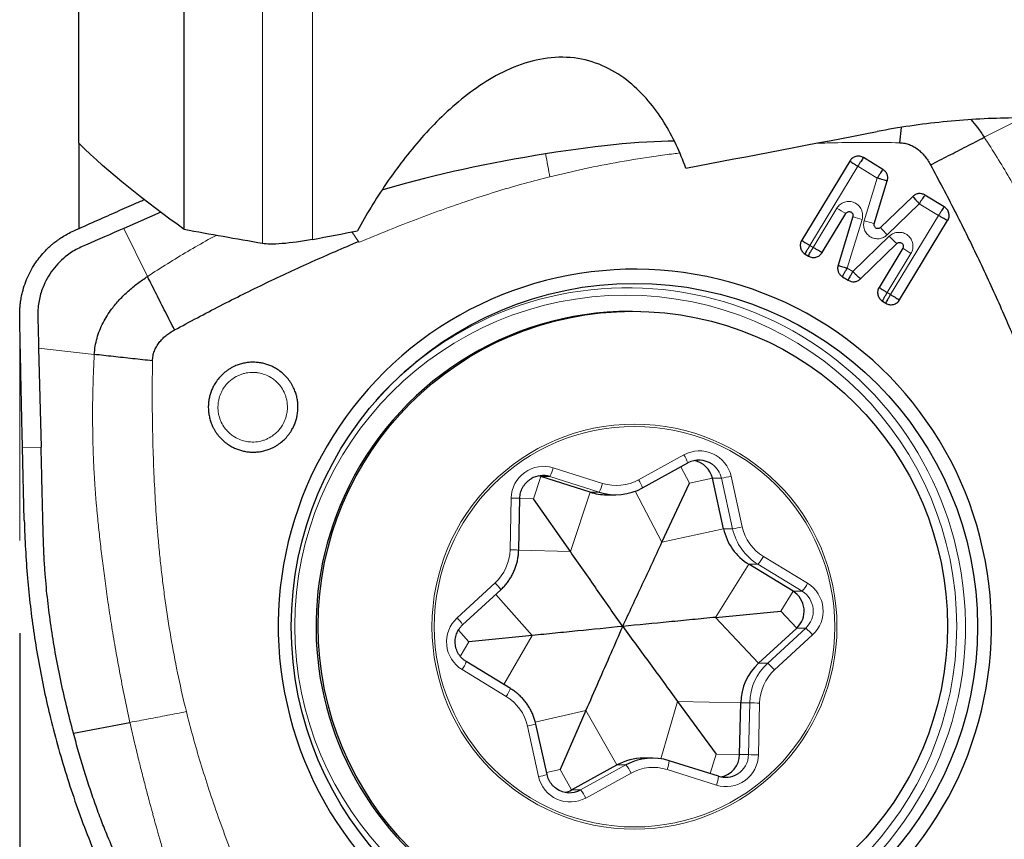
# Model space of a CAD drawing. Units: millimetres. Extents: x 5 to 292, y 5 to 205.
# Drawn here: x 89 to 100, y 149 to 158 of the extents above; entities that cross this region are included whole.
import ezdxf

# ---------------------------------------------------------------- set-up
doc = ezdxf.new("R2010")
doc.units = ezdxf.units.MM
doc.layers.add('DÜNNE_LINIE', color=7, linetype='Continuous')
doc.styles.add('SLDTEXTSTYLE1', font='TXT', dxfattribs={"width": 0.75})
doc.dimstyles.new('SLDDIMSTYLE0', dxfattribs={"dimtxt": 3, "dimasz": 3, "dimexe": 0, "dimexo": 0.0625, "dimgap": 0.75, "dimtad": 1, "dimdec": 0, "dimrnd": 1e-09, "dimzin": 12, "dimdsep": 46, "dimtxsty": 'SLDTEXTSTYLE1', "dimsah": 1, "dimcen": 0.09, "dimadec": 0, "dimazin": 3, "dimtfac": 1, "dimtofl": 0, "dimtmove": 0, "dimatfit": 3, "dimfxl": 1, "dimfrac": 2, "dimtolj": 1, "dimtzin": 12, "dimarcsym": 0})

# ---------------------------------------------------------------- blocks, each defined once
blk = doc.blocks.new('_D')
at = {"layer": 'DÜNNE_LINIE', "color": 7}
for p, q in [((89.378, 151.446), (89.378, 136.515)), ((129.309, 146.911), (129.309, 136.515)), ((89.378, 137.515), (129.309, 137.515))]:
    blk.add_line(p, q, dxfattribs=at)
for points in [[(89.378, 137.515), (92.378, 136.765), (92.378, 138.265)], [(129.309, 137.515), (126.309, 138.265), (126.309, 136.765)]]:
    blk.add_solid(points, dxfattribs=at)
at = {"layer": 'DÜNNE_LINIE', "color": 7, "insert": (105.908, 141.382, 0.1), "char_height": 3, "attachment_point": 1, "style": 'SLDTEXTSTYLE1'}
blk.add_mtext('40', dxfattribs=at)

msp = doc.modelspace()

# ---------------------------------------------------------------- linework, layer by layer
at = {"color": 7, "linetype": 'Continuous', "lineweight": 30}
for p, q in [((90.0139, 156.7325), (90.0139, 165.8813)), ((91.1529, 155.8015), (91.1529, 165.8016)), ((98.8758, 156.7389), (98.894, 156.9049)), ((90.0139, 156.7325), (90.0139, 155.8127)), ((98.6948, 156.4503), (98.4846, 156.5784)), ((98.3368, 156.5417), (97.8184, 155.6861)), ((98.6017, 155.8654), (98.7422, 156.3269)), ((99.0169, 156.1597), (98.6703, 155.8234)), ((99.3568, 156.0473), (99.1475, 156.1748)), ((90.9008, 155.9885), (90.4991, 155.8136)), ((98.0388, 155.5527), (98.2949, 155.9754)), ((98.3701, 155.9417), (98.2104, 155.4161)), ((98.8749, 155.0436), (99.3934, 155.8992)), ((98.4511, 155.2696), (98.8444, 155.6513)), ((97.855, 155.538), (97.891, 155.516)), ((98.9087, 155.5998), (98.6531, 155.178)), ((98.2578, 155.2927), (98.3206, 155.2545)), ((98.6897, 155.0298), (98.7272, 155.0069)), ((95.9888, 154.9191), (95.9679, 154.9191)), ((89.5807, 154.5208), (89.6072, 153.4542)), ((89.4256, 152.6665), (89.4067, 153.4494)), ((96.099, 153.0141), (96.588, 153.283)), ((96.5878, 153.2829), (96.588, 153.283)), ((95.0015, 153.1358), (94.9754, 153.1425)), ((95.5335, 152.9679), (95.0015, 153.1358)), ((96.3098, 152.427), (96.6054, 153.0637)), ((96.9744, 152.5721), (96.8535, 153.1179)), ((96.0988, 153.0141), (96.099, 153.0141)), ((94.7629, 152.3439), (94.7752, 152.9028)), ((95.3204, 152.3292), (94.9219, 152.8973)), ((95.7133, 152.9401), (95.811, 152.9401)), ((97.7249, 151.8992), (97.2482, 152.1893)), ((94.158, 151.537), (94.5691, 151.9149)), ((96.889, 151.6169), (97.5909, 151.6855)), ((97.353, 151.1233), (97.7641, 151.5012)), ((94.9101, 151.4213), (94.224, 151.3527)), ((94.6739, 150.8488), (94.1971, 151.1389)), ((95.4893, 150.6112), (95.2095, 149.9744)), ((96.4788, 150.709), (96.8929, 150.1408)), ((97.1469, 150.1353), (97.1591, 150.6943)), ((89.9571, 150.3655), (90.5669, 150.4831)), ((95.0686, 149.9201), (94.9477, 150.466)), ((96.2086, 150.098), (96.1109, 150.098)), ((95.3341, 149.7552), (95.8231, 150.0241)), ((96.3885, 150.0703), (96.3883, 150.0703)), ((96.9205, 149.9023), (96.3885, 150.0703)), ((96.9205, 149.9023), (96.9203, 149.9023))]:
    msp.add_line(p, q, dxfattribs=at)
at = {"color": 8, "linetype": 'Continuous', "lineweight": 0}
for p, q in [((91.9989, 155.6508), (91.9989, 165.7425)), ((92.5379, 155.6954), (92.5379, 165.7048)), ((99.7891, 156.7974), (100.1978, 157.0048)), ((98.4243, 156.4848), (97.9069, 155.6307)), ((98.6332, 156.3576), (98.4243, 156.4848)), ((98.4927, 155.8972), (98.6332, 156.3576)), ((97.9415, 155.6096), (98.197, 156.032)), ((99.0872, 156.0812), (98.7411, 155.745)), ((99.2951, 155.9547), (99.0872, 156.0812)), ((98.7776, 155.1005), (99.2951, 155.9547)), ((98.4693, 155.9099), (98.3097, 155.3855)), ((90.7562, 155.2957), (90.4991, 155.8136)), ((93.0351, 155.6741), (92.9621, 155.7763)), ((98.3711, 155.3481), (98.7638, 155.7296)), ((93.0351, 155.6741), (93.0419, 155.6647)), ((97.9069, 155.6307), (97.9415, 155.6096)), ((98.9969, 155.5431), (98.7416, 155.1225)), ((98.3097, 155.3855), (98.3711, 155.3481)), ((98.7416, 155.1225), (98.7776, 155.1005)), ((89.5807, 154.5208), (90.1816, 154.4544)), ((89.6072, 153.4542), (89.4067, 153.4494)), ((96.0578, 153.1018), (96.5468, 153.3706)), ((95.1361, 153.2312), (95.6681, 153.0632)), ((96.6054, 153.0637), (96.5121, 153.2412)), ((94.9219, 152.8973), (95.0015, 153.1358)), ((95.0015, 153.1358), (95.0992, 153.1358)), ((95.6312, 152.9679), (95.0992, 153.1358)), ((96.6054, 153.0637), (96.8535, 153.1179)), ((96.8535, 153.1179), (96.9512, 153.1179)), ((97.0721, 152.5721), (96.9512, 153.1179)), ((97.0555, 153.1396), (97.1765, 152.5938)), ((95.3204, 152.3292), (95.5335, 152.9679)), ((95.5335, 152.9679), (95.6312, 152.9679)), ((96.3098, 152.427), (96.0201, 152.978)), ((94.6699, 152.346), (94.6822, 152.905)), ((94.9219, 152.8973), (94.7751, 152.9006)), ((96.3098, 152.427), (96.9744, 152.5721)), ((96.9744, 152.5721), (97.0721, 152.5721)), ((95.3204, 152.3292), (94.7628, 152.3417)), ((97.4046, 152.2748), (97.8813, 151.9847)), ((96.889, 151.6169), (97.2482, 152.1893)), ((97.2482, 152.1893), (97.3458, 152.1893)), ((97.8226, 151.8992), (97.3458, 152.1893)), ((94.0973, 151.6106), (94.5084, 151.9885)), ((97.5909, 151.6855), (97.7249, 151.8992)), ((97.7249, 151.8992), (97.8226, 151.8992)), ((94.9101, 151.4213), (94.5152, 151.8653)), ((97.5909, 151.6855), (97.7641, 151.5012)), ((96.889, 151.6169), (97.353, 151.1233)), ((94.224, 151.3527), (94.1117, 151.4788)), ((97.4507, 151.1233), (97.8618, 151.5012)), ((97.7641, 151.5012), (97.8618, 151.5012)), ((94.224, 151.3527), (94.1326, 151.1961)), ((94.9101, 151.4213), (94.6017, 150.8927)), ((97.9362, 151.4275), (97.5251, 151.0496)), ((94.6289, 150.7634), (94.1521, 151.0535)), ((97.353, 151.1233), (97.4507, 151.1233)), ((95.4893, 150.6112), (94.9425, 150.4871)), ((95.4893, 150.6112), (95.8231, 150.0241)), ((96.4788, 150.709), (96.2969, 150.0914)), ((96.4788, 150.709), (97.1591, 150.6943)), ((97.1591, 150.6943), (97.2568, 150.6943)), ((97.2446, 150.1353), (97.2568, 150.6943)), ((97.3635, 150.6921), (97.3513, 150.1331)), ((94.9779, 149.8985), (94.857, 150.4443)), ((96.8929, 150.1408), (96.831, 149.9306)), ((96.8929, 150.1408), (97.1469, 150.1353)), ((97.1469, 150.1353), (97.2446, 150.1353)), ((95.2095, 149.9744), (95.0639, 149.9414)), ((95.2095, 149.9744), (95.3341, 149.7552)), ((95.4317, 149.7552), (95.9207, 150.0241)), ((95.8231, 150.0241), (95.9207, 150.0241)), ((96.8973, 149.807), (96.3654, 149.9749)), ((95.9757, 149.9364), (95.4867, 149.6675)), ((95.3341, 149.7552), (95.4317, 149.7552))]:
    msp.add_line(p, q, dxfattribs=at)
at = {"color": 7, "linetype": 'Continuous', "lineweight": 30}
for centre, radius in [((96.0125, 151.5171), 3.7041), ((95.9947, 151.5234), 3.3967)]:
    msp.add_circle(centre, radius, dxfattribs=at)
at = {"color": 8, "linetype": 'Continuous', "lineweight": 0}
for centre, radius in [((95.9189, 151.521), 3.5726), ((96.0127, 151.5165), 2.1857), ((96.0129, 151.5163), 2.1613)]:
    msp.add_circle(centre, radius, dxfattribs=at)
for centre, radius, start, end in [((99.2237, 157.694), 1.9535, 238.29444, 241.61183), ((99.2351, 158.4715), 2.6736, 251.1234, 253.35623), ((99.5332, 159.2568), 3.5169, 252.7921, 254.64161), ((99.5459, 156.543), 1.1334, 219.41732, 224.7589), ((99.7687, 156.682), 1.3845, 223.46365, 228.11675), ((99.7781, 156.8558), 1.5275, 235.31251, 239.24244), ((95.9384, 151.5291), 3.645, 11.15988, 124.63031), ((96.7147, 153.0647), 0.349, 12.40162, 118.7561), ((96.2201, 153.1635), 0.3868, 17.99078, 32.37348), ((96.7071, 153.0639), 0.25, 12.47368, 55.07219), ((95.0314, 152.898), 0.3493, 72.55175, 178.84377), ((94.7375, 153.3307), 0.4108, 331.67867, 345.98121), ((95.2696, 153.1627), 0.4108, 331.67787, 345.982), ((95.8179, 153.5379), 0.4977, 252.48115, 298.80921), ((95.7311, 152.8947), 0.3868, 17.99033, 32.37344), ((96.5797, 155.1686), 2.084, 280.26916, 283.19988), ((94.4025, 139.0436), 13.8642, 88.45967, 88.84411), ((96.7004, 154.6235), 2.0848, 280.2707, 283.20031), ((97.6579, 152.7017), 0.5999, 192.4724, 238.65856), ((97.6646, 152.7018), 0.4999, 192.47072, 238.66011), ((94.1695, 152.3569), 0.5005, 312.60904, 358.75909), ((94.3812, 138.0991), 14.2499, 88.46487, 88.83891), ((95.9379, 151.5137), 3.6485, 235.76029, 11.39569), ((96.9808, 152.503), 0.4813, 319.32099, 331.69185), ((94.1972, 151.6701), 0.4453, 33.35311, 45.65514), ((97.4576, 152.2129), 0.4813, 319.32099, 331.69185), ((97.6923, 151.6855), 0.2503, 312.60643, 58.62946), ((97.6989, 151.6854), 0.3505, 312.60817, 58.62772), ((94.3346, 151.3527), 0.3505, 132.6081, 238.62774), ((93.7863, 151.2924), 0.445, 33.34926, 45.65956), ((97.4942, 151.0558), 0.5775, 40.066, 50.47049), ((93.8284, 151.2786), 0.3942, 325.1849, 339.25293), ((97.8573, 150.6813), 0.6006, 132.60818, 178.75995), ((97.8639, 150.6812), 0.5005, 132.60905, 178.75894), ((97.0833, 150.6781), 0.5772, 40.06277, 50.47227), ((94.3052, 150.9884), 0.3942, 325.1849, 339.25293), ((94.3689, 150.3364), 0.4999, 12.47081, 58.66003), ((96.8888, 130.2023), 20.4953, 88.67283, 88.9712), ((94.5702, 151.8471), 1.4318, 281.55368, 285.28391), ((97.0021, 150.1402), 0.3493, 252.5512, 358.84432), ((96.9945, 150.1407), 0.2501, 300.76598, 358.77189), ((96.8644, 129.0506), 21.0881, 88.67702, 88.967), ((95.5563, 149.7346), 0.4654, 25.69171, 38.45725), ((96.2155, 149.5003), 0.4977, 72.48158, 118.80878), ((96.0247, 150.108), 0.3658, 338.6591, 354.07611), ((94.6917, 151.299), 1.4294, 281.5494, 285.28583), ((95.3188, 149.9735), 0.349, 192.40141, 298.75631), ((96.5567, 149.9401), 0.3658, 338.65868, 354.07603), ((95.0672, 149.4657), 0.4655, 25.6932, 38.45466)]:
    msp.add_arc(centre, radius, start, end, dxfattribs=at)
at = {"color": 7, "linetype": 'Continuous', "lineweight": 30}
for centre, radius, start, end in [((96.0154, 151.5259), 3.8481, 10.65057, 190.85834), ((95.9698, 151.5278), 3.3913, 90.03273, 155.72616), ((95.9431, 151.5266), 3.6496, 124.66874, 138.26188), ((96.7077, 153.0648), 0.2489, 55.07558, 118.80643), ((96.6097, 153.0641), 0.2497, 12.44666, 78.64296), ((95.0243, 152.8985), 0.2489, 72.48255, 120.7433), ((95.7133, 153.5372), 0.5971, 252.47729, 270.00144), ((95.811, 153.5374), 0.5972, 252.4807, 298.80976), ((95.9741, 151.5182), 3.3991, 155.60912, 269.89519), ((97.5602, 152.7017), 0.5999, 192.4724, 238.65856), ((96.018, 151.5122), 3.8481, 190.65057, 10.85834), ((97.5946, 151.6855), 0.2503, 312.6063, 58.62945), ((97.7596, 150.6813), 0.6006, 132.60818, 178.75995), ((96.1109, 149.5006), 0.5974, 90.00285, 118.80697), ((96.2086, 149.5007), 0.5972, 72.48071, 118.80973), ((96.8971, 150.1406), 0.2498, 281.37525, 358.79632), ((96.9952, 150.1397), 0.2489, 252.48251, 300.74334), ((95.3118, 149.9733), 0.2489, 235.07545, 298.80654), ((95.2141, 149.9734), 0.249, 281.31959, 298.80588)]:
    msp.add_arc(centre, radius, start, end, dxfattribs=at)
for centre, major_axis, ratio, start_param, end_param in [((-894.7346, -16.0333), (1088.9211, 192.6719), 0.0062281, 5.8554183, 5.8600268), ((94.7143, 156.2715), (2.1315, 0.3941), 0.1313875, 0.5991094, 2.2812934), ((-894.7346, -16.0333), (1088.9211, 192.6719), 0.0062281, 5.846565, 5.8476238)]:
    msp.add_ellipse(centre, major_axis=major_axis, ratio=ratio, start_param=start_param, end_param=end_param, dxfattribs=at)
for points, knots in [([(96.5663, 156.4644), (96.506, 156.6349), (96.4284, 156.8039), (96.2299, 157.1204), (96.1075, 157.2709), (95.8029, 157.5172), (95.6146, 157.6143), (95.187, 157.6823), (94.9591, 157.649), (94.5377, 157.4885), (94.349, 157.369), (94.0054, 157.0976), (93.8538, 156.948), (93.5749, 156.6329), (93.4479, 156.4665), (93.2191, 156.1308), (93.1164, 155.9604), (93.0238, 155.7881)], [0, 0, 0, 0, 0.125, 0.125, 0.25, 0.25, 0.375, 0.375, 0.5, 0.5, 0.625, 0.625, 0.75, 0.75, 0.875, 0.875, 1, 1, 1, 1]), ([(101.4376, 156.9067), (100.9817, 156.9792), (100.5194, 157.0124), (99.8166, 157.0016), (99.5807, 156.9879), (99.1059, 156.9392), (98.8672, 156.9042), (98.6326, 156.8593)], [0, 0, 0, 0, 0.5, 0.5, 0.75, 0.75, 1, 1, 1, 1]), ([(99.6456, 156.9878), (99.669, 156.9603), (99.7205, 156.8997), (99.7649, 156.8336), (99.7891, 156.7974)], [0, 0, 0, 0, 0.4533637, 1, 1, 1, 1]), ([(99.2089, 156.4998), (99.2735, 156.533), (99.4026, 156.5996), (99.5967, 156.6991), (99.725, 156.7647), (99.7891, 156.7974)], [0, 0, 0, 0, 0.333384, 0.6667185, 1, 1, 1, 1]), ([(98.8758, 156.7389), (98.8941, 156.7376), (98.93, 156.7349), (98.9731, 156.7224), (99.0053, 156.7087), (99.0287, 156.6965), (99.0516, 156.6822), (99.0799, 156.6619), (99.1123, 156.6334), (99.1473, 156.5945), (99.1801, 156.5498), (99.1991, 156.5168), (99.2089, 156.4998)], [0, 0, 0, 0, 0.12767244, 0.25073119, 0.31105096, 0.37176732, 0.43448946, 0.49953809, 0.61425441, 0.7349755, 0.86315203, 1, 1, 1, 1]), ([(98.4847, 156.5787), (98.4784, 156.582), (98.4659, 156.5887), (98.4453, 156.5938), (98.4243, 156.5948), (98.4033, 156.5915), (98.3831, 156.5847), (98.3649, 156.5739), (98.349, 156.5596), (98.3409, 156.5478), (98.3368, 156.5417)], [0, 0, 0, 0, 0.1273445, 0.2495039, 0.3713611, 0.4978179, 0.6245672, 0.7471263, 0.8706071, 1, 1, 1, 1]), ([(98.4846, 156.5784), (98.4811, 156.5736), (98.474, 156.5639), (98.459, 156.541), (98.442, 156.5142), (98.4302, 156.4946), (98.4243, 156.4848)], [0, 0, 0, 0, 0.2500017, 0.5000022, 0.7500005, 1, 1, 1, 1]), ([(98.3368, 156.5417), (98.3408, 156.5388), (98.3489, 156.5329), (98.37, 156.519), (98.3955, 156.5026), (98.4147, 156.4907), (98.4243, 156.4848)], [0, 0, 0, 0, 0.2500001, 0.5000029, 0.7500003, 1, 1, 1, 1]), ([(99.2089, 156.4998), (99.2964, 156.3356), (99.4706, 156.0084), (99.7153, 155.5111), (99.9473, 155.0121), (100.0904, 154.6757), (100.1617, 154.508)], [0, 0, 0, 0, 0.2526971, 0.5034882, 0.7525344, 1, 1, 1, 1]), ([(98.6948, 156.4503), (98.6911, 156.4456), (98.6839, 156.4361), (98.6685, 156.4134), (98.6512, 156.3868), (98.6392, 156.3673), (98.6332, 156.3576)], [0, 0, 0, 0, 0.2499988, 0.5000005, 0.7500011, 1, 1, 1, 1]), ([(98.7422, 156.3269), (98.7362, 156.3285), (98.724, 156.3315), (98.697, 156.339), (98.6661, 156.3479), (98.6441, 156.3544), (98.6332, 156.3576)], [0, 0, 0, 0, 0.2500024, 0.5000032, 0.7499982, 1, 1, 1, 1]), ([(98.7424, 156.3268), (98.7448, 156.3386), (98.7495, 156.3619), (98.7413, 156.3971), (98.7238, 156.4289), (98.7045, 156.4432), (98.6948, 156.4504)], [0, 0, 0, 0, 0.2498667, 0.497388, 0.746757, 1, 1, 1, 1]), ([(99.1476, 156.175), (99.1369, 156.1802), (99.1156, 156.1905), (99.0797, 156.1913), (99.0448, 156.1824), (99.0262, 156.1673), (99.0169, 156.1597)], [0, 0, 0, 0, 0.2498823, 0.4973843, 0.7467531, 1, 1, 1, 1]), ([(99.0169, 156.1597), (99.0201, 156.1556), (99.0264, 156.1475), (99.0432, 156.1284), (99.0637, 156.1058), (99.0794, 156.0894), (99.0872, 156.0812)], [0, 0, 0, 0, 0.2500001, 0.4999988, 0.7500001, 1, 1, 1, 1]), ([(99.1475, 156.1748), (99.144, 156.17), (99.1369, 156.1603), (99.1218, 156.1374), (99.1048, 156.1106), (99.0931, 156.091), (99.0872, 156.0812)], [0, 0, 0, 0, 0.2499978, 0.4999983, 0.749995, 1, 1, 1, 1]), ([(89.9608, 155.7892), (90.0376, 155.8232), (90.1864, 155.8893), (90.4027, 155.985), (90.5794, 156.0632), (90.6841, 156.1094), (90.7214, 156.1258)], [0, 0, 0, 0, 0.30290203, 0.5872012, 0.85290338, 1, 1, 1, 1]), ([(99.3568, 156.0473), (99.3531, 156.0426), (99.3459, 156.0331), (99.3304, 156.0104), (99.3131, 155.9838), (99.3011, 155.9644), (99.2951, 155.9547)], [0, 0, 0, 0, 0.2500006, 0.5000025, 0.7499995, 1, 1, 1, 1]), ([(99.3936, 155.899), (99.397, 155.9054), (99.4036, 155.9179), (99.4087, 155.9385), (99.4097, 155.9595), (99.4064, 155.9806), (99.3996, 156.0009), (99.3889, 156.0192), (99.3746, 156.0351), (99.3628, 156.0432), (99.3568, 156.0473)], [0, 0, 0, 0, 0.127343, 0.2495058, 0.3713576, 0.4978176, 0.624565, 0.7471265, 0.8706044, 1, 1, 1, 1]), ([(98.2949, 155.9754), (98.298, 155.9794), (98.3041, 155.9874), (98.3177, 155.9943), (98.3328, 155.9964), (98.3475, 155.9926), (98.3603, 155.9842), (98.3688, 155.9716), (98.3731, 155.9567), (98.3711, 155.9467), (98.3701, 155.9417)], [0, 0, 0, 0, 0.1246762, 0.2497178, 0.3720012, 0.4998273, 0.6220771, 0.7498872, 0.8721723, 1, 1, 1, 1]), ([(99.3934, 155.8992), (99.3878, 155.902), (99.3768, 155.9076), (99.3524, 155.9212), (99.3246, 155.9372), (99.3049, 155.9488), (99.2951, 155.9547)], [0, 0, 0, 0, 0.2500001, 0.4999988, 0.7500015, 1, 1, 1, 1]), ([(98.6703, 155.8234), (98.6667, 155.8205), (98.6595, 155.8148), (98.6461, 155.8112), (98.6323, 155.8118), (98.6196, 155.8171), (98.6089, 155.8261), (98.6021, 155.8381), (98.5989, 155.8518), (98.6007, 155.8608), (98.6017, 155.8654)], [0, 0, 0, 0, 0.1247298, 0.2497688, 0.3720634, 0.4998561, 0.6221188, 0.7499106, 0.872206, 1, 1, 1, 1]), ([(89.3766, 154.8633), (89.3765, 154.8795), (89.3763, 154.9107), (89.3787, 154.9557), (89.3826, 154.997), (89.3876, 155.0346), (89.3934, 155.0685), (89.3996, 155.0987), (89.4058, 155.1252), (89.4183, 155.1726), (89.4409, 155.2413), (89.4799, 155.3298), (89.5248, 155.4095), (89.5737, 155.4806), (89.6122, 155.5278), (89.6399, 155.5583), (89.6545, 155.5738), (89.6695, 155.589), (89.6849, 155.6039), (89.7006, 155.6185), (89.721, 155.6367), (89.749, 155.6601), (89.7878, 155.6897), (89.836, 155.7224), (89.8941, 155.7572), (89.9376, 155.7781), (89.9608, 155.7892)], [0, 0, 0, 0, 0.0418944, 0.0807262, 0.1164945, 0.1492, 0.1788426, 0.2054224, 0.2289396, 0.2493937, 0.3322365, 0.4155256, 0.4992763, 0.5686467, 0.6384455, 0.6568026, 0.6751901, 0.6936079, 0.712056, 0.7305346, 0.7490438, 0.7829428, 0.8249875, 0.875179, 0.9335166, 1, 1, 1, 1]), ([(90.4991, 155.8136), (90.3615, 155.7538), (90.2009, 155.684), (90.0178, 155.6037), (89.9519, 155.5683), (89.8801, 155.5189), (89.8049, 155.4536), (89.7315, 155.3694), (89.6708, 155.2759), (89.6288, 155.1864), (89.6014, 155.1048), (89.5843, 155.0331), (89.5723, 154.9481), (89.5716, 154.8501), (89.5754, 154.7404), (89.5781, 154.6306), (89.5798, 154.5574), (89.5807, 154.5208)], [0, 0, 0, 0, 0.2532916, 0.2953987, 0.3373904, 0.3793711, 0.4421771, 0.5047621, 0.5671506, 0.6293672, 0.6707566, 0.712067, 0.7532894, 0.8150421, 0.8767443, 0.9383856, 1, 1, 1, 1]), ([(91.0482, 154.719), (91.212, 154.8067), (91.5384, 154.9814), (92.0344, 155.2266), (92.5322, 155.4593), (92.8678, 155.6027), (93.0351, 155.6741)], [0, 0, 0, 0, 0.25269728, 0.50348833, 0.75253423, 1, 1, 1, 1]), ([(92.5379, 155.6954), (92.4209, 155.673), (92.3036, 155.6574), (92.114, 155.6427), (92.0422, 155.6433), (91.9989, 155.6508)], [0, 0, 0, 0, 0.5, 0.5, 1, 1, 1, 1]), ([(97.8181, 155.6863), (97.8147, 155.6799), (97.8081, 155.6674), (97.803, 155.6468), (97.802, 155.6258), (97.8053, 155.6047), (97.8121, 155.5845), (97.8228, 155.5662), (97.8371, 155.5502), (97.8489, 155.5421), (97.855, 155.538)], [0, 0, 0, 0, 0.1273444, 0.2495015, 0.3713591, 0.4978193, 0.6245679, 0.7471248, 0.8706052, 1, 1, 1, 1]), ([(97.8184, 155.6861), (97.8225, 155.6833), (97.8307, 155.6777), (97.852, 155.6641), (97.8777, 155.6482), (97.8972, 155.6365), (97.9069, 155.6307)], [0, 0, 0, 0, 0.2499996, 0.5000011, 0.7500013, 1, 1, 1, 1]), ([(97.855, 155.538), (97.8572, 155.5428), (97.8617, 155.5523), (97.874, 155.5749), (97.8892, 155.6015), (97.901, 155.621), (97.9069, 155.6307)], [0, 0, 0, 0, 0.2500003, 0.5000024, 0.7500005, 1, 1, 1, 1]), ([(97.891, 155.516), (97.8931, 155.5208), (97.8974, 155.5305), (97.9093, 155.5533), (97.9242, 155.5802), (97.9357, 155.5998), (97.9415, 155.6096)], [0, 0, 0, 0, 0.2500008, 0.500002, 0.7500023, 1, 1, 1, 1]), ([(98.0388, 155.5527), (98.0334, 155.5556), (98.0225, 155.5615), (97.9983, 155.5754), (97.9707, 155.5917), (97.9512, 155.6036), (97.9415, 155.6096)], [0, 0, 0, 0, 0.2500006, 0.5000008, 0.7499988, 1, 1, 1, 1]), ([(98.8444, 155.6513), (98.8484, 155.6543), (98.8563, 155.6605), (98.8712, 155.6637), (98.8863, 155.662), (98.8995, 155.6547), (98.9098, 155.6433), (98.9149, 155.629), (98.9153, 155.6135), (98.911, 155.6044), (98.9087, 155.5998)], [0, 0, 0, 0, 0.12468051, 0.24972014, 0.37200864, 0.49983336, 0.62207878, 0.74988772, 0.87218029, 1, 1, 1, 1]), ([(97.8909, 155.5157), (97.8972, 155.5123), (97.9097, 155.5057), (97.9302, 155.5006), (97.9512, 155.4996), (97.9723, 155.5028), (97.9925, 155.5097), (98.0107, 155.5204), (98.0266, 155.5347), (98.0347, 155.5466), (98.0388, 155.5527)], [0, 0, 0, 0, 0.1273449, 0.2495046, 0.3713593, 0.4978192, 0.6245662, 0.7471256, 0.8706068, 1, 1, 1, 1]), ([(98.2101, 155.4162), (98.2078, 155.4045), (98.2031, 155.3812), (98.2113, 155.346), (98.2288, 155.3142), (98.2481, 155.2999), (98.2578, 155.2927)], [0, 0, 0, 0, 0.249866, 0.4973935, 0.7467563, 1, 1, 1, 1]), ([(98.2104, 155.4161), (98.215, 155.4146), (98.2244, 155.4115), (98.2483, 155.404), (98.2771, 155.3952), (98.2988, 155.3887), (98.3097, 155.3855)], [0, 0, 0, 0, 0.2499984, 0.4999983, 0.7499978, 1, 1, 1, 1]), ([(90.1816, 154.4544), (90.1843, 154.4841), (90.1896, 154.5435), (90.2099, 154.6307), (90.2384, 154.7152), (90.2754, 154.7962), (90.3195, 154.8731), (90.378, 154.9578), (90.4534, 155.0475), (90.5474, 155.139), (90.6482, 155.2224), (90.7202, 155.2713), (90.7562, 155.2957)], [0, 0, 0, 0, 0.0845177, 0.1689798, 0.2532924, 0.3373499, 0.4211836, 0.5047121, 0.6292225, 0.7531624, 0.8766732, 1, 1, 1, 1]), ([(91.0482, 154.719), (91.0151, 154.7837), (90.949, 154.9129), (90.8513, 155.1058), (90.7879, 155.2324), (90.7562, 155.2957)], [0, 0, 0, 0, 0.33338471, 0.66671927, 1, 1, 1, 1]), ([(98.2578, 155.2927), (98.2601, 155.2975), (98.2645, 155.307), (98.2768, 155.3297), (98.2921, 155.3563), (98.3038, 155.3758), (98.3097, 155.3855)], [0, 0, 0, 0, 0.2499974, 0.4999953, 0.7499964, 1, 1, 1, 1]), ([(98.3206, 155.2545), (98.3227, 155.2593), (98.3269, 155.269), (98.3389, 155.2918), (98.3538, 155.3187), (98.3653, 155.3383), (98.3711, 155.3481)], [0, 0, 0, 0, 0.2499982, 0.4999999, 0.7499971, 1, 1, 1, 1]), ([(98.4511, 155.2696), (98.4466, 155.2737), (98.4375, 155.2818), (98.4175, 155.3009), (98.3949, 155.3235), (98.379, 155.3399), (98.3711, 155.3481)], [0, 0, 0, 0, 0.2500007, 0.4999984, 0.7500012, 1, 1, 1, 1]), ([(98.3204, 155.2543), (98.3311, 155.2491), (98.3524, 155.2388), (98.3883, 155.238), (98.4232, 155.2469), (98.4418, 155.262), (98.4511, 155.2696)], [0, 0, 0, 0, 0.2498831, 0.4973804, 0.746756, 1, 1, 1, 1]), ([(98.6528, 155.1781), (98.6495, 155.1717), (98.6429, 155.1592), (98.6378, 155.1386), (98.6368, 155.1176), (98.64, 155.0965), (98.6468, 155.0763), (98.6576, 155.058), (98.6718, 155.042), (98.6836, 155.0339), (98.6897, 155.0298)], [0, 0, 0, 0, 0.1273449, 0.2495059, 0.3713572, 0.4978214, 0.6245649, 0.7471259, 0.8706037, 1, 1, 1, 1]), ([(98.6531, 155.178), (98.6572, 155.1751), (98.6655, 155.1695), (98.6867, 155.1559), (98.7125, 155.14), (98.7319, 155.1283), (98.7416, 155.1225)], [0, 0, 0, 0, 0.24999995, 0.50000078, 0.74999967, 1, 1, 1, 1]), ([(98.6897, 155.0298), (98.6919, 155.0346), (98.6964, 155.0441), (98.7088, 155.0667), (98.724, 155.0933), (98.7357, 155.1128), (98.7416, 155.1225)], [0, 0, 0, 0, 0.2500006, 0.4999999, 0.7500008, 1, 1, 1, 1]), ([(98.7272, 155.0069), (98.7293, 155.0118), (98.7335, 155.0214), (98.7455, 155.0443), (98.7604, 155.0712), (98.7719, 155.0907), (98.7776, 155.1005)], [0, 0, 0, 0, 0.2499999, 0.4999984, 0.7499968, 1, 1, 1, 1]), ([(98.7776, 155.1005), (98.7874, 155.0946), (98.8069, 155.0827), (98.8345, 155.0664), (98.8586, 155.0525), (98.8695, 155.0466), (98.8749, 155.0436)], [0, 0, 0, 0, 0.2500009, 0.4999992, 0.7500014, 1, 1, 1, 1]), ([(98.727, 155.0067), (98.7334, 155.0033), (98.7458, 154.9967), (98.7664, 154.9916), (98.7874, 154.9905), (98.8084, 154.9938), (98.8286, 155.0006), (98.8468, 155.0114), (98.8627, 155.0257), (98.8708, 155.0376), (98.8749, 155.0436)], [0, 0, 0, 0, 0.1273443, 0.2495088, 0.3713602, 0.4978223, 0.6245644, 0.747126, 0.870603, 1, 1, 1, 1]), ([(89.4067, 153.4494), (89.4057, 153.4927), (89.4035, 153.5847), (89.4002, 153.7306), (89.3967, 153.892), (89.3929, 154.0692), (89.3901, 154.2037), (89.3884, 154.2878), (89.3878, 154.3166), (89.3872, 154.3433), (89.3867, 154.3708), (89.3861, 154.3988), (89.3847, 154.4657), (89.3826, 154.57), (89.3796, 154.7153), (89.3777, 154.8127), (89.3766, 154.8633)], [0, 0, 0, 0, 0.0920117, 0.1951038, 0.3092822, 0.4345512, 0.5709183, 0.5945872, 0.6130751, 0.6320152, 0.6514075, 0.6712512, 0.6915464, 0.7933088, 0.8926523, 1, 1, 1, 1]), ([(90.8096, 154.3851), (90.811, 154.4034), (90.8136, 154.4394), (90.826, 154.4827), (90.8397, 154.515), (90.8519, 154.5384), (90.8662, 154.5614), (90.8865, 154.5897), (90.9149, 154.6222), (90.9537, 154.6572), (90.9983, 154.6902), (91.0312, 154.7092), (91.0482, 154.719)], [0, 0, 0, 0, 0.1276705, 0.2507302, 0.3110515, 0.3717665, 0.4344886, 0.4995388, 0.6142547, 0.7349754, 0.8631522, 1, 1, 1, 1]), ([(90.8096, 154.3851), (90.7387, 154.3927), (90.597, 154.4079), (90.387, 154.431), (90.25, 154.4466), (90.1816, 154.4544)], [0, 0, 0, 0, 0.3340161, 0.6676419, 1, 1, 1, 1]), ([(92.31, 153.6332), (92.3176, 153.6466), (92.3327, 153.6731), (92.3504, 153.7152), (92.3644, 153.7587), (92.3744, 153.8046), (92.3802, 153.8525), (92.381, 153.902), (92.3767, 153.9514), (92.3673, 154.0002), (92.3532, 154.0478), (92.3365, 154.0884), (92.3189, 154.1225), (92.3017, 154.1508), (92.2773, 154.1855), (92.2437, 154.2248), (92.1984, 154.2657), (92.1525, 154.2977), (92.108, 154.3221), (92.0662, 154.3401), (92.0227, 154.354), (91.9767, 154.3641), (91.9288, 154.3699), (91.8795, 154.3707), (91.8302, 154.3664), (91.7815, 154.357), (91.734, 154.3429), (91.6935, 154.3261), (91.6595, 154.3085), (91.6313, 154.2912), (91.5967, 154.2668), (91.5576, 154.2331), (91.5164, 154.1879), (91.4941, 154.1539), (91.4829, 154.1368)], [0, 0, 0, 0, 0.0301967, 0.0600837, 0.0899256, 0.1199856, 0.1525306, 0.1848179, 0.2171942, 0.2500005, 0.2825458, 0.314834, 0.3363919, 0.358091, 0.3800323, 0.4199726, 0.4597469, 0.4999957, 0.5300004, 0.5598214, 0.5897296, 0.619994, 0.6525386, 0.6848263, 0.7172022, 0.750009, 0.7825537, 0.8148415, 0.8363996, 0.858099, 0.8800397, 0.9198995, 0.9596736, 1, 1, 1, 1]), ([(91.4829, 154.1368), (91.4753, 154.1235), (91.4602, 154.0969), (91.4424, 154.0548), (91.4285, 154.0113), (91.4185, 153.9654), (91.4127, 153.9175), (91.4119, 153.868), (91.4162, 153.8187), (91.4256, 153.7698), (91.4396, 153.7222), (91.4564, 153.6816), (91.474, 153.6475), (91.4912, 153.6192), (91.5156, 153.5845), (91.5492, 153.5452), (91.5945, 153.5043), (91.6403, 153.4723), (91.6849, 153.4479), (91.7267, 153.4299), (91.7702, 153.416), (91.8161, 153.4059), (91.864, 153.4001), (91.9134, 153.3993), (91.9626, 153.4036), (92.0113, 153.413), (92.0588, 153.4271), (92.0994, 153.4439), (92.1333, 153.4616), (92.1616, 153.4788), (92.1962, 153.5032), (92.2353, 153.5369), (92.2764, 153.5821), (92.2988, 153.6161), (92.31, 153.6332)], [0, 0, 0, 0, 0.0301968, 0.0600838, 0.0899245, 0.1199857, 0.1525307, 0.184818, 0.2171943, 0.2500007, 0.282546, 0.3148342, 0.336392, 0.3580911, 0.3800325, 0.4199723, 0.459747, 0.4999956, 0.5300002, 0.5598212, 0.5897298, 0.619994, 0.6525387, 0.6848264, 0.7172024, 0.7500091, 0.782554, 0.8148418, 0.8364, 0.858099, 0.8800398, 0.9198999, 0.9596736, 1, 1, 1, 1]), ([(89.9571, 150.3655), (89.9314, 150.4638), (89.8806, 150.6585), (89.8154, 150.9499), (89.7595, 151.2368), (89.7136, 151.5195), (89.677, 151.8023), (89.6571, 152.0116), (89.6471, 152.1481), (89.6432, 152.2086), (89.6401, 152.2636), (89.6376, 152.3133), (89.6357, 152.3608), (89.6338, 152.4141), (89.6323, 152.4624), (89.6311, 152.5033), (89.6302, 152.5347), (89.6293, 152.5677), (89.6284, 152.6024), (89.6275, 152.6387), (89.6268, 152.6697), (89.6258, 152.7072), (89.6247, 152.752), (89.6229, 152.8259), (89.6206, 152.9204), (89.6177, 153.0378), (89.6145, 153.1666), (89.6109, 153.3067), (89.6085, 153.4038), (89.6072, 153.4542)], [0, 0, 0, 0, 0.0977929, 0.1934959, 0.2871893, 0.3789599, 0.4688988, 0.5614504, 0.5810828, 0.600538, 0.6198167, 0.6340338, 0.6484399, 0.6655315, 0.6853089, 0.6948618, 0.7049353, 0.7155283, 0.7266413, 0.7382744, 0.7504102, 0.7565432, 0.7743466, 0.7935227, 0.8275784, 0.8652543, 0.9065496, 0.951465, 1, 1, 1, 1]), ([(94.7752, 152.9028), (94.7754, 152.9073), (94.7759, 152.9217), (94.7793, 152.9459), (94.7868, 152.975), (94.7978, 153.0029), (94.812, 153.0293), (94.8293, 153.0538), (94.8493, 153.0762), (94.872, 153.0956), (94.8882, 153.1077), (94.8971, 153.1123), (94.8973, 153.1124)], [0, 0, 0, 0, 0.0525886, 0.1707401, 0.2889542, 0.4071715, 0.5254077, 0.6436595, 0.7619361, 0.8802399, 0.9985744, 1, 1, 1, 1]), ([(89.4256, 152.6665), (89.4294, 152.5613), (89.4368, 152.3527), (89.4591, 152.0429), (89.4899, 151.7374), (89.5304, 151.4333), (89.5803, 151.1296), (89.6397, 150.8269), (89.7104, 150.5171), (89.7938, 150.2002), (89.891, 149.8758), (89.9998, 149.5534), (90.1192, 149.2326), (90.2079, 149.0217), (90.2524, 148.9159)], [0, 0, 0, 0, 0.081662, 0.1619931, 0.2410643, 0.320029, 0.4000365, 0.4800093, 0.5594102, 0.646716, 0.7343282, 0.8223469, 0.9108715, 1, 1, 1, 1]), ([(95.8854, 151.5191), (95.956, 151.6696), (96.062, 151.8956), (96.2036, 152.1984), (96.2744, 152.3508), (96.3098, 152.427)], [0, 0, 0, 0, 0.49977, 0.7498942, 1, 1, 1, 1]), ([(94.5691, 151.9149), (94.5756, 151.921), (94.5933, 151.9377), (94.6202, 151.9672), (94.649, 152.0036), (94.6748, 152.0422), (94.6975, 152.0827), (94.7171, 152.1249), (94.7334, 152.1684), (94.7462, 152.2131), (94.7556, 152.2586), (94.7613, 152.3023), (94.7624, 152.3308), (94.7629, 152.3439)], [0, 0, 0, 0, 0.0552749, 0.1512379, 0.2472166, 0.3432036, 0.4391891, 0.5351824, 0.6311749, 0.7271765, 0.823174, 0.9191793, 1, 1, 1, 1]), ([(95.8854, 151.5191), (95.7919, 151.6534), (95.6517, 151.855), (95.4632, 152.1252), (95.368, 152.2612), (95.3204, 152.3292)], [0, 0, 0, 0, 0.4997708, 0.749894, 1, 1, 1, 1]), ([(96.889, 151.6169), (96.8051, 151.6087), (96.6373, 151.5923), (96.3025, 151.5597), (96.0523, 151.5353), (95.8854, 151.5191)], [0, 0, 0, 0, 0.2498269, 0.4996709, 1, 1, 1, 1]), ([(94.1971, 151.1389), (94.1934, 151.1413), (94.1812, 151.1489), (94.162, 151.164), (94.1406, 151.1851), (94.122, 151.2086), (94.1063, 151.2341), (94.0937, 151.2614), (94.0845, 151.29), (94.0788, 151.3195), (94.0766, 151.3494), (94.078, 151.3794), (94.083, 151.409), (94.0914, 151.4378), (94.1033, 151.4654), (94.1183, 151.4913), (94.1364, 151.5156), (94.1507, 151.5298), (94.158, 151.537)], [0, 0, 0, 0, 0.0287338, 0.0934129, 0.1581122, 0.2227953, 0.2874625, 0.3521157, 0.4167528, 0.4813837, 0.5460022, 0.6106202, 0.6752345, 0.7398501, 0.8044707, 0.8691016, 0.9337436, 1, 1, 1, 1]), ([(95.8854, 151.5191), (95.7239, 151.5028), (95.4816, 151.4785), (95.1562, 151.4459), (94.9921, 151.4295), (94.9101, 151.4213)], [0, 0, 0, 0, 0.4997694, 0.7498933, 1, 1, 1, 1]), ([(95.4893, 150.6112), (95.5349, 150.715), (95.626, 150.9228), (95.7577, 151.2251), (95.8438, 151.4235), (95.8854, 151.5191)], [0, 0, 0, 0, 0.3411879, 0.6826849, 1, 1, 1, 1]), ([(95.8854, 151.5191), (95.984, 151.3847), (96.1321, 151.1831), (96.33, 150.9129), (96.4292, 150.7769), (96.4788, 150.709)], [0, 0, 0, 0, 0.49977, 0.7498936, 1, 1, 1, 1]), ([(94.9477, 150.466), (94.9456, 150.4746), (94.94, 150.4984), (94.9281, 150.5365), (94.9109, 150.5797), (94.8905, 150.6214), (94.8669, 150.6614), (94.8402, 150.6995), (94.8107, 150.7354), (94.7786, 150.7689), (94.7439, 150.7997), (94.709, 150.8265), (94.6849, 150.8418), (94.6739, 150.8488)], [0, 0, 0, 0, 0.0552571, 0.1512418, 0.2472395, 0.3432328, 0.4392284, 0.5352186, 0.6312042, 0.7271886, 0.8231682, 0.9191431, 1, 1, 1, 1]), ([(90.9357, 147.8451), (90.9022, 147.9225), (90.8352, 148.0772), (90.7346, 148.3093), (90.634, 148.5414), (90.5334, 148.7734), (90.4303, 149.0114), (90.3368, 149.2262), (90.2563, 149.4254), (90.1908, 149.6045), (90.1277, 149.7898), (90.0681, 149.9779), (90.0111, 150.1691), (89.9753, 150.2993), (89.9571, 150.3655)], [0, 0, 0, 0, 0.0934423, 0.1868847, 0.2803271, 0.373769, 0.4672115, 0.5677496, 0.633389, 0.7053515, 0.7789812, 0.8503328, 0.923998, 1, 1, 1, 1]), ([(95.1697, 149.7694), (95.168, 149.7705), (95.1579, 149.7769), (95.1414, 149.7915), (95.1206, 149.8131), (95.1028, 149.8372), (95.088, 149.8633), (95.0761, 149.891), (95.0711, 149.9104), (95.0686, 149.9201)], [0, 0, 0, 0, 0.0322152, 0.193441, 0.3546214, 0.5157667, 0.6768758, 0.8379447, 1, 1, 1, 1])]:
    msp.add_open_spline(points, degree=3, knots=knots, dxfattribs=at)
at = {"color": 8, "linetype": 'Continuous', "lineweight": 0}
for points, knots in [([(100.7677, 154.9403), (100.733, 155.0234), (100.6636, 155.1897), (100.5513, 155.4356), (100.4332, 155.679), (100.3117, 155.9147), (100.1872, 156.1428), (100.0598, 156.3635), (99.9275, 156.5821), (99.8353, 156.7256), (99.7891, 156.7974)], [0, 0, 0, 0, 0.1285598, 0.2570931, 0.3857468, 0.5145766, 0.6354577, 0.7566163, 0.8781127, 1, 1, 1, 1]), ([(97.973, 156.7332), (98.0371, 156.7351), (98.2177, 156.7402), (98.5187, 156.7424), (98.7555, 156.7401), (98.8758, 156.7389)], [0, 0, 0, 0, 0.21312386, 0.6003849, 1, 1, 1, 1]), ([(95.0532, 156.6188), (95.0556, 156.6053), (95.0705, 156.5234), (95.0863, 156.4409), (95.0995, 156.372)], [0, 0, 0, 0, 0.1648565, 1, 1, 1, 1]), ([(95.0995, 156.372), (95.223, 156.4015), (95.4729, 156.4609), (95.8555, 156.5343), (96.1776, 156.5855), (96.3943, 156.6154), (96.4798, 156.6255), (96.502, 156.6282)], [0, 0, 0, 0, 0.2670856, 0.5399994, 0.8190555, 0.9528303, 1, 1, 1, 1]), ([(93.0419, 155.6647), (93.1468, 155.7085), (93.3535, 155.7949), (93.6618, 155.9153), (93.9629, 156.0263), (94.2569, 156.1275), (94.5438, 156.2188), (94.8234, 156.301), (95.0085, 156.3486), (95.0995, 156.372)], [0, 0, 0, 0, 0.1566206, 0.3085463, 0.455835, 0.5985509, 0.7367643, 0.8705521, 1, 1, 1, 1]), ([(98.197, 156.032), (98.2024, 156.0398), (98.2129, 156.0551), (98.2329, 156.0738), (98.2555, 156.0884), (98.2809, 156.0985), (98.3077, 156.1043), (98.335, 156.1054), (98.3617, 156.1012), (98.3875, 156.0919), (98.4115, 156.0785), (98.4327, 156.0612), (98.4499, 156.0403), (98.463, 156.0165), (98.472, 155.9908), (98.4762, 155.964), (98.4757, 155.9367), (98.4715, 155.9189), (98.4693, 155.9099)], [0, 0, 0, 0, 0.0651472, 0.1271533, 0.1880581, 0.2500116, 0.314683, 0.3765162, 0.4376028, 0.5001134, 0.5647982, 0.6266313, 0.6877205, 0.7502487, 0.8132353, 0.8745227, 0.9361177, 1, 1, 1, 1]), ([(98.7411, 155.745), (98.7346, 155.7393), (98.7219, 155.7283), (98.7002, 155.7159), (98.6772, 155.7073), (98.6527, 155.7028), (98.6278, 155.7021), (98.6031, 155.7054), (98.5796, 155.7128), (98.5575, 155.7243), (98.5373, 155.7391), (98.5198, 155.7568), (98.5057, 155.7771), (98.4954, 155.7996), (98.4885, 155.8235), (98.4857, 155.848), (98.4868, 155.8729), (98.4907, 155.889), (98.4927, 155.8972)], [0, 0, 0, 0, 0.0649668, 0.1271536, 0.1882448, 0.250008, 0.3144868, 0.3764989, 0.4377712, 0.5000932, 0.5645817, 0.6265944, 0.6878689, 0.7502039, 0.8130093, 0.8744775, 0.9362635, 1, 1, 1, 1]), ([(91.4956, 155.7394), (91.4673, 155.724), (91.3644, 155.6681), (91.1898, 155.5662), (90.9713, 155.4341), (90.828, 155.3419), (90.7562, 155.2957)], [0, 0, 0, 0, 0.1121571, 0.4072387, 0.7031436, 1, 1, 1, 1]), ([(98.7638, 155.7296), (98.771, 155.7358), (98.7849, 155.7479), (98.809, 155.7609), (98.8345, 155.7693), (98.8616, 155.7727), (98.8889, 155.7716), (98.9155, 155.7657), (98.9403, 155.755), (98.9629, 155.7395), (98.9828, 155.7206), (98.9989, 155.6985), (99.0104, 155.6741), (99.0171, 155.6478), (99.0195, 155.6207), (99.0169, 155.5937), (99.0097, 155.5675), (99.0012, 155.5513), (98.9969, 155.5431)], [0, 0, 0, 0, 0.06514428, 0.12715387, 0.18806376, 0.25001135, 0.31467856, 0.3765159, 0.43760672, 0.5001118, 0.56479131, 0.62663078, 0.68772432, 0.75024686, 0.8132293, 0.8745209, 0.9361202, 1, 1, 1, 1]), ([(90.5669, 150.4831), (90.5468, 150.576), (90.5074, 150.7585), (90.4547, 151.0283), (90.4077, 151.2884), (90.3662, 151.539), (90.3297, 151.7784), (90.2976, 152.0066), (90.2696, 152.2238), (90.2445, 152.4326), (90.2277, 152.5907), (90.2168, 152.7013), (90.2106, 152.7659), (90.205, 152.826), (90.2, 152.8811), (90.1958, 152.933), (90.1918, 152.9882), (90.1878, 153.047), (90.1839, 153.1091), (90.1802, 153.1747), (90.1764, 153.2483), (90.1728, 153.3284), (90.1696, 153.4134), (90.1648, 153.5738), (90.1619, 153.8122), (90.1661, 154.1308), (90.1764, 154.3457), (90.1816, 154.4544)], [0, 0, 0, 0, 0.0712796, 0.1399475, 0.2060075, 0.2694627, 0.3303126, 0.387538, 0.4422485, 0.4944417, 0.5452102, 0.5614497, 0.5776873, 0.5939233, 0.6066862, 0.6191455, 0.6329768, 0.6481797, 0.663321, 0.6796154, 0.6974323, 0.7185167, 0.7397553, 0.7611486, 0.8388075, 0.9184268, 1, 1, 1, 1]), ([(91.1756, 150.5996), (91.1462, 150.7234), (91.0869, 150.9739), (91.0138, 151.3575), (90.9624, 151.6803), (90.9275, 151.9392), (90.9045, 152.1312), (90.8842, 152.3237), (90.8671, 152.5097), (90.8493, 152.7365), (90.8322, 153.009), (90.8179, 153.3372), (90.8093, 153.6766), (90.806, 154.0271), (90.8084, 154.2645), (90.8096, 154.3851)], [0, 0, 0, 0, 0.1001408, 0.2024671, 0.3070963, 0.3572535, 0.4079584, 0.459221, 0.5094867, 0.5548828, 0.6381477, 0.7242634, 0.8132598, 0.9051638, 1, 1, 1, 1]), ([(92.2121, 153.6899), (92.2233, 153.7108), (92.2456, 153.7525), (92.2606, 153.8113), (92.2665, 153.8601), (92.2673, 153.9113), (92.2601, 153.9624), (92.2455, 154.0114), (92.226, 154.0588), (92.1976, 154.1053), (92.1605, 154.1486), (92.1254, 154.1803), (92.0802, 154.2117), (92.0235, 154.2395), (91.9652, 154.255), (91.9164, 154.2608), (91.8653, 154.2617), (91.8144, 154.2545), (91.7654, 154.2398), (91.7182, 154.2203), (91.6719, 154.1919), (91.6289, 154.1547), (91.597, 154.1197), (91.5797, 154.0934), (91.571, 154.0802)], [0, 0, 0, 0, 0.0603083, 0.1199373, 0.1528035, 0.1852138, 0.2499503, 0.2828168, 0.3152259, 0.3799631, 0.4202838, 0.460083, 0.500005, 0.5602008, 0.619947, 0.6528132, 0.6852229, 0.7499606, 0.7828263, 0.8152363, 0.8799733, 0.9199819, 0.9597828, 1, 1, 1, 1]), ([(91.571, 154.0802), (91.5598, 154.0592), (91.5375, 154.0175), (91.5225, 153.9587), (91.5166, 153.9099), (91.5158, 153.8587), (91.523, 153.8076), (91.5376, 153.7586), (91.5571, 153.7112), (91.5855, 153.6648), (91.6226, 153.6215), (91.6577, 153.5897), (91.7029, 153.5583), (91.7596, 153.5305), (91.8179, 153.515), (91.8667, 153.5092), (91.9178, 153.5083), (91.9687, 153.5156), (92.0177, 153.5302), (92.0649, 153.5498), (92.1112, 153.5781), (92.1542, 153.6153), (92.1861, 153.6503), (92.2034, 153.6766), (92.2121, 153.6899)], [0, 0, 0, 0, 0.0603095, 0.1199384, 0.1528046, 0.1852131, 0.2499511, 0.2828175, 0.3152265, 0.3799636, 0.420283, 0.4600831, 0.500005, 0.5602006, 0.6199466, 0.6528127, 0.6852223, 0.7499598, 0.7828257, 0.8152355, 0.8799723, 0.9199809, 0.9597817, 1, 1, 1, 1]), ([(90.5669, 150.4831), (90.6334, 150.4957), (90.7665, 150.5209), (90.97, 150.5599), (91.107, 150.5863), (91.1756, 150.5996)], [0, 0, 0, 0, 0.3329143, 0.6665135, 1, 1, 1, 1]), ([(91.8812, 148.537), (91.8375, 148.6422), (91.7513, 148.8494), (91.6312, 149.1584), (91.5205, 149.4602), (91.4196, 149.7549), (91.3285, 150.0425), (91.2465, 150.3228), (91.199, 150.5083), (91.1756, 150.5996)], [0, 0, 0, 0, 0.1566206, 0.3085463, 0.4558353, 0.5985514, 0.7367642, 0.8705525, 1, 1, 1, 1]), ([(91.2787, 148.0978), (91.2601, 148.1435), (91.2222, 148.2372), (91.1666, 148.3822), (91.1105, 148.5348), (91.0551, 148.6929), (91.0034, 148.8477), (90.9653, 148.9673), (90.9396, 149.0508), (90.9233, 149.1047), (90.9054, 149.1653), (90.8866, 149.2299), (90.8681, 149.2947), (90.8528, 149.3495), (90.8414, 149.3911), (90.8332, 149.421), (90.828, 149.4406), (90.8232, 149.4582), (90.8181, 149.4769), (90.812, 149.4992), (90.8056, 149.5227), (90.7902, 149.5792), (90.765, 149.673), (90.7292, 149.8086), (90.691, 149.9578), (90.6508, 150.1206), (90.6087, 150.2971), (90.5812, 150.4196), (90.5669, 150.4831)], [0, 0, 0, 0, 0.0593984, 0.1217131, 0.1869315, 0.2550387, 0.3234106, 0.3834336, 0.4060506, 0.4286568, 0.4512523, 0.4820769, 0.5095639, 0.5323871, 0.5505507, 0.5615551, 0.5696839, 0.574937, 0.5835083, 0.5930231, 0.6027843, 0.6127924, 0.6635303, 0.7197933, 0.781575, 0.8488744, 0.9216844, 1, 1, 1, 1])]:
    msp.add_open_spline(points, degree=3, knots=knots, dxfattribs=at)
at = {"color": 7, "linetype": 'Continuous', "lineweight": 30}
for points in [[(91.1529, 155.8015), (90.7363, 156.1046), (90.342, 156.4121), (90.0139, 156.7325)], [(91.9989, 155.6508), (91.713, 155.7001), (91.4307, 155.7503), (91.1529, 155.8015)]]:
    msp.add_open_spline(points, degree=3, dxfattribs=at)
at = {"layer": 'DÜNNE_LINIE', "color": 7, "lineweight": 0}
msp.add_line((89.3779, 154.8024), (89.3779, 152.4458), dxfattribs=at)

# ---------------------------------------------------------------- dimensions: what is measured, and where the dimension line sits
at = {"layer": 'DÜNNE_LINIE', "color": 7}
dim = msp.add_linear_dim(base=(129.3089, 137.5148), p1=(89.3779, 152.4458), p2=(129.3089, 147.9111), dimstyle='SLDDIMSTYLE0', dxfattribs=at)
dim.commit()
dim.dimension.update_dxf_attribs({"geometry": '_D', "text_midpoint": (109.3434, 137.5148), "dimtype": 160})

doc.saveas('drawing.dxf')
